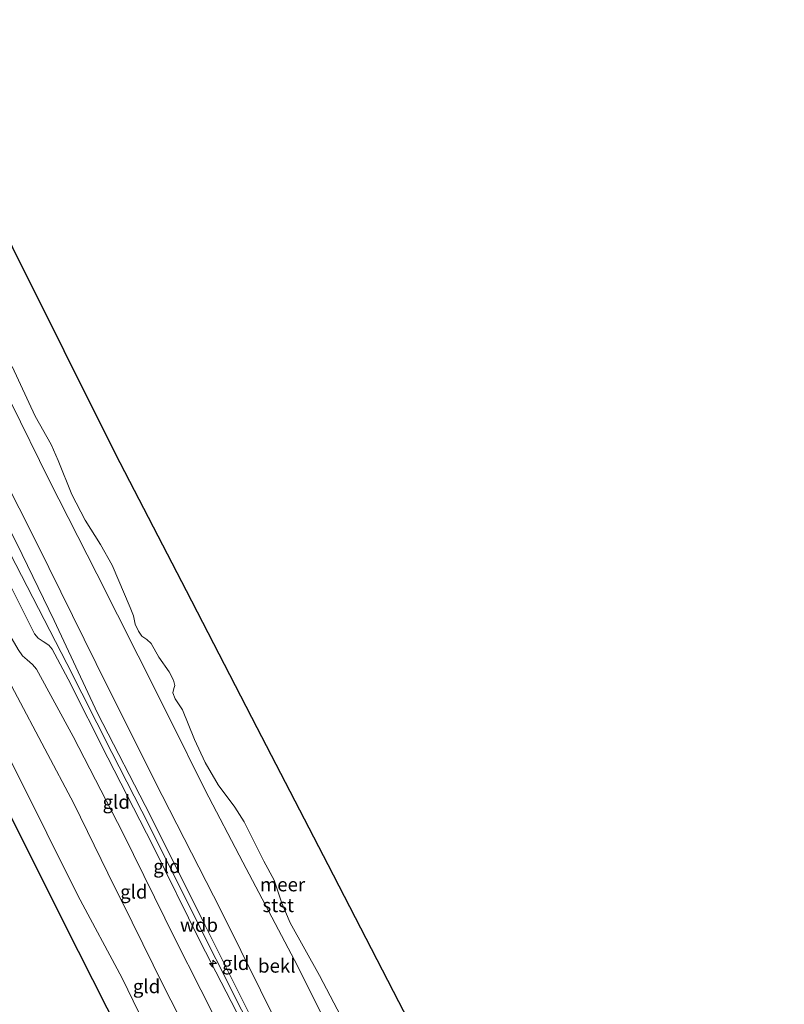
# Model space of a CAD drawing. Units: metres. Extents: x 130117 to 136614, y 537500 to 543750.
# Drawn here: x 135426 to 135566, y 542109 to 542289 of the extents above; entities that cross this region are included whole.
import ezdxf
from ezdxf.enums import TextEntityAlignment as Align

# ---------------------------------------------------------------- set-up
doc = ezdxf.new("R2010")
doc.units = ezdxf.units.M
doc.layers.get('0').update_dxf_attribs({"lineweight": 25})
for name, color, linetype, lineweight in [('B-ME-AL-OVERIG-S-B1', 7, 'Continuous', 18), ('B-ME-GW-KRUINLIJN-L-B1', 93, 'Continuous', 18), ('B-ME-GW-TEENLIJN-L-B1', 93, 'Continuous', 18), ('B-ME-IE-GRONDWERKLIJN-GROND_INGERICHT-GV-B6', 253, 'Continuous', 18), ('B-ME-OB-BEKLEDING-GV-B6', 253, 'Continuous', 18), ('B-ME-OB-WATERLIJN-L-B1', 133, 'OB-WATERLIJN', 18), ('B-ME-OG-WATER-GV-B6', 153, 'Continuous', 18)]:
    doc.layers.add(name, color=color, linetype=linetype, lineweight=lineweight)
doc.layers.add('B-ME-KG-KADASTRAAL-OPNAMEDTMGRENS-L-B1', color=10, linetype='Continuous')
doc.layers.add('B-ME-OG-BREUK-L-B1', color=10, linetype='Continuous')
doc.styles.add('NLCS-ISO', font='NLCS-ISO.TTF')
doc.linetypes.add('OB-WATERLIJN', pattern='A,10,[32,NLCS.SHX,S=2,R=0,X=0,Y=0],-12', length=22)

# ---------------------------------------------------------------- blocks, each defined once
blk = doc.blocks.new('hecto')
for p, q in [((0, 0.625), (-0.625, 0)), ((0, -0.625), (0, 0.625)), ((-0.625, 0), (0.625, 0)), ((0.625, 0), (0, -0.625))]:
    blk.add_line(p, q)

msp = doc.modelspace()

# ---------------------------------------------------------------- linework, layer by layer
at = {"layer": 'B-ME-GW-KRUINLIJN-L-B1'}
for points in [[(135468.448, 542101.914, 4.256), (135459.106, 542120.053, 4.144), (135450.331, 542137.702, 4.106), (135442.158, 542153.784, 4.156), (135434.864, 542168.171, 4.044), (135431.947, 542173.649, 3.95), (135431.337, 542174.384, 3.919), (135430.289, 542175.032, 3.894), (135429.359, 542175.659, 3.844), (135428.738, 542176.415, 3.85), (135427.794, 542178.238, 3.806), (135422.796, 542188.277, 3.919), (135417.645, 542199.309, 3.931), (135414.179, 542206.514, 3.975), (135412.462, 542210.244, 3.975), (135412.042, 542211.662, 3.975), (135411.836, 542213.081, 3.988), (135411.34, 542214.862, 3.975), (135410.073, 542217.857, 4.025), (135402.56, 542233.019, 4.081), (135394.253, 542249.1, 4.088), (135386.137, 542265.224, 4.119), (135381.351, 542275.199, 4.15), (135380.294, 542277.143, 4.12)], [(135381.261, 542277.619, 4.155), (135384.191, 542271.541, 4.172), (135392.729, 542254.198, 4.165), (135400, 542240.247, 4.184), (135407.749, 542224.836, 4.172), (135414.475, 542211.578, 4.134), (135423.209, 542193.16, 4.159), (135434.61, 542171.036, 4.122), (135442.848, 542154.72, 4.222), (135449.691, 542141.387, 4.278), (135457.232, 542126.189, 4.24), (135466.575, 542107.677, 4.284), (135473.912, 542093.098, 4.203), (135480.917, 542079.126, 4.284), (135490.291, 542060.923, 4.297), (135499.462, 542042.646, 4.234), (135508.677, 542023.909, 4.253), (135519.639, 542002.392, 4.084), (135528.521, 541984.636, 4.109), (135537.317, 541967.211, 4.122), (135541.524, 541958.948, 4.082)], [(135382.482, 542278.219, 4.039), (135385.282, 542272.063, 4.031), (135391.767, 542258.628, 4.213), (135400.68, 542241.235, 4.106), (135409.508, 542223.746, 4.075), (135417.797, 542208.123, 4.013), (135425.467, 542192.936, 3.994), (135432.29, 542178.847, 4.1), (135440.241, 542161.932, 4.263), (135449.916, 542143.186, 4.281), (135459.86, 542123.213, 4.306), (135469.149, 542104.701, 4.275), (135478.031, 542087.105, 4.4), (135487.362, 542068.935, 4.313), (135495.58, 542052.181, 4.275), (135502.971, 542037.335, 4.25), (135510.737, 542021.742, 4.163), (135520.274, 542003.5, 4.1), (135530.094, 541984.234, 4.069), (135538.383, 541967.8, 4.175), (135542.569, 541959.485, 4.079)], [(135371.463, 542272.8, 1.839), (135374.836, 542266.414, 1.903), (135379.202, 542258.558, 2.016), (135385.616, 542246.007, 1.934), (135394.356, 542228.473, 1.872), (135400.662, 542215.608, 1.772), (135405.566, 542205.12, 1.734), (135412.905, 542189.794, 1.547), (135419.621, 542176.077, 1.591), (135425.079, 542165.868, 1.603), (135430.581, 542155.414, 1.741), (135435.889, 542145.396, 1.834), (135442.144, 542132.649, 1.778), (135446.574, 542123.74, 1.797), (135452.367, 542111.963, 1.878), (135460.143, 542096.829, 1.972)]]:
    msp.add_polyline3d(points, dxfattribs=at)
at = {"layer": 'B-ME-GW-TEENLIJN-L-B1'}
for points in [[(135392.409, 542283.102, -0.207), (135396.582, 542274.429, -0.131), (135402.279, 542262.79, -0.106), (135409.433, 542248.893, -0.25), (135417.274, 542233.526, -0.269), (135424.387, 542218.807, -0.144), (135431.414, 542204.525, -0.094), (135440.123, 542187.431, -0.131), (135447.686, 542172.404, -0.106), (135453.553, 542160.798, -0.138), (135459.915, 542147.838, -0.056), (135466.832, 542134.677, 0.006), (135476.29, 542116.784, -0.106), (135484.99, 542099.391, -0.144)], [(135377.133, 542275.589, 2.663), (135380.189, 542269.459, 2.463), (135387.744, 542253.77, 2.419), (135392.963, 542242.926, 2.419), (135400.705, 542227.041, 2.369), (135406.517, 542216.342, 2.344), (135407.344, 542214.274, 2.331), (135407.506, 542213.527, 2.344), (135407.401, 542212.833, 2.294), (135407.213, 542211.51, 2.194), (135407.409, 542209.952, 2.106), (135408.001, 542207.819, 2.044), (135413.686, 542196.522, 2.019), (135423.329, 542177.68, 1.956), (135425.73, 542173.546, 2.013), (135426.544, 542172.406, 2.069), (135427.4, 542171.661, 2.125), (135428.373, 542170.842, 2.175), (135429.058, 542169.958, 2.219), (135435.802, 542157.672, 2.375), (135444.908, 542139.949, 2.375), (135454.456, 542120.605, 2.406), (135463.852, 542102.093, 2.463)], [(135365.313, 542269.775, -0.44), (135366.542, 542267.443, -0.472), (135369.673, 542261.539, -0.553), (135377.608, 542247.1, -0.403), (135385.084, 542232.35, -0.366), (135392.014, 542218.527, -0.397), (135399.202, 542203.659, -0.447), (135407.462, 542187.139, -0.466), (135416.054, 542169.906, -0.453), (135423.992, 542154.08, -0.391), (135430.965, 542139.958, -0.478), (135436.64, 542128.576, -0.547), (135444.725, 542113.464, -0.509), (135451.86, 542098.81, -0.478), (135458.725, 542085.168, -0.453), (135467.659, 542067.679, -0.328), (135475.94, 542051.224, -0.409), (135484.469, 542034.119, -0.428), (135492.449, 542018.314, -0.428), (135499.7, 542003.055, -0.541), (135507.463, 541987.959, -0.503), (135514.915, 541973.105, -0.397), (135521.572, 541960.013, -0.503), (135526.011, 541950.973, -0.589)]]:
    msp.add_polyline3d(points, dxfattribs=at)
at = {"layer": 'B-ME-IE-GRONDWERKLIJN-GROND_INGERICHT-GV-B6'}
for points in [[(135469.149, 542104.701, 4.275), (135459.86, 542123.213, 4.306), (135449.916, 542143.186, 4.281), (135440.241, 542161.932, 4.263), (135432.29, 542178.847, 4.1), (135425.467, 542192.936, 3.994), (135417.797, 542208.123, 4.013), (135409.508, 542223.746, 4.075), (135400.68, 542241.235, 4.106), (135391.767, 542258.628, 4.213), (135385.282, 542272.063, 4.031), (135382.482, 542278.219, 4.039), (135385.335, 542279.623, 2.929), (135391.865, 542266.798, 2.841), (135400.88, 542249.137, 2.772), (135409.423, 542232.123, 2.679), (135419.217, 542212.556, 2.779), (135429.224, 542192.882, 2.791), (135442.119, 542166.675, 2.916), (135452.084, 542146.873, 3.01), (135462.788, 542125.921, 3.004), (135473.709, 542103.902, 3.097)], [(135407.85, 542078.925, -2.225), (135390.631, 542113.663, -2.21), (135373.411, 542148.4, -2.195), (135356.192, 542183.137, -2.18), (135338.973, 542217.875, -2.165), (135323.452, 542249.186, -2.151), (135360.708, 542267.51, -1.189), (135365.313, 542269.775, -0.44), (135366.542, 542267.443, -0.472), (135369.673, 542261.539, -0.553), (135377.608, 542247.1, -0.403), (135385.084, 542232.35, -0.366), (135392.014, 542218.527, -0.397), (135399.202, 542203.659, -0.447), (135407.462, 542187.139, -0.466), (135416.054, 542169.906, -0.453), (135423.992, 542154.08, -0.391), (135430.965, 542139.958, -0.478), (135436.64, 542128.576, -0.547), (135444.725, 542113.464, -0.509), (135451.86, 542098.81, -0.478)], [(135425.467, 542192.936, 3.994), (135432.29, 542178.847, 4.1), (135440.241, 542161.932, 4.263), (135449.916, 542143.186, 4.281), (135459.86, 542123.213, 4.306), (135469.149, 542104.701, 4.275)], [(135422.796, 542188.277, 3.919), (135427.794, 542178.238, 3.806), (135428.738, 542176.415, 3.85), (135429.359, 542175.659, 3.844), (135430.289, 542175.032, 3.894), (135431.337, 542174.384, 3.919), (135431.947, 542173.649, 3.95), (135434.864, 542168.171, 4.044), (135442.158, 542153.784, 4.156), (135450.331, 542137.702, 4.106), (135459.106, 542120.053, 4.144), (135468.448, 542101.914, 4.256)], [(135468.448, 542101.914, 4.256), (135459.106, 542120.053, 4.144), (135450.331, 542137.702, 4.106), (135442.158, 542153.784, 4.156), (135434.864, 542168.171, 4.044), (135431.947, 542173.649, 3.95), (135431.337, 542174.384, 3.919), (135430.289, 542175.032, 3.894), (135429.359, 542175.659, 3.844), (135428.738, 542176.415, 3.85), (135427.794, 542178.238, 3.806), (135422.796, 542188.277, 3.919)], [(135425.73, 542173.546, 2.013), (135426.544, 542172.406, 2.069), (135427.4, 542171.661, 2.125), (135428.373, 542170.842, 2.175), (135429.058, 542169.958, 2.219), (135435.802, 542157.672, 2.375), (135444.908, 542139.949, 2.375), (135454.456, 542120.605, 2.406), (135463.852, 542102.093, 2.463)], [(135463.852, 542102.093, 2.463), (135454.456, 542120.605, 2.406), (135444.908, 542139.949, 2.375), (135435.802, 542157.672, 2.375), (135429.058, 542169.958, 2.219), (135428.373, 542170.842, 2.175), (135427.4, 542171.661, 2.125), (135426.544, 542172.406, 2.069), (135425.73, 542173.546, 2.013)], [(135460.143, 542096.829, 1.972), (135452.367, 542111.963, 1.878), (135446.574, 542123.74, 1.797), (135442.144, 542132.649, 1.778), (135435.889, 542145.396, 1.834), (135430.581, 542155.414, 1.741), (135425.079, 542165.868, 1.603)], [(135425.079, 542165.868, 1.603), (135430.581, 542155.414, 1.741), (135435.889, 542145.396, 1.834), (135442.144, 542132.649, 1.778), (135446.574, 542123.74, 1.797), (135452.367, 542111.963, 1.878), (135460.143, 542096.829, 1.972)], [(135451.86, 542098.81, -0.478), (135444.725, 542113.464, -0.509), (135436.64, 542128.576, -0.547), (135430.965, 542139.958, -0.478), (135423.992, 542154.08, -0.391)]]:
    msp.add_polyline3d(points, dxfattribs=at)
at = {"layer": 'B-ME-KG-KADASTRAAL-OPNAMEDTMGRENS-L-B1'}
msp.add_polyline3d([(135403.872, 542288.74, -0.35), (135405.887, 542284.706, -0.35), (135415.285, 542265.889, -0.35), (135424.683, 542247.071, -0.35), (135434.082, 542228.253, -0.35), (135443.48, 542209.436, -0.35), (135456.434, 542184.374, -0.35), (135469.389, 542159.312, -0.35), (135482.343, 542134.25, -0.35), (135495.297, 542109.188, -0.35), (135508.252, 542084.126, -0.35), (135521.206, 542059.064, -0.35), (135534.16, 542034.002, -0.35), (135547.115, 542008.94, -0.35), (135559.392, 541984.386, -0.35), (135565.856, 541971.456, -0.35)], dxfattribs=at)
at = {"layer": 'B-ME-OB-BEKLEDING-GV-B6'}
for points in [[(135473.709, 542103.902, 3.097), (135462.788, 542125.921, 3.004), (135452.084, 542146.873, 3.01), (135442.119, 542166.675, 2.916), (135429.224, 542192.882, 2.791), (135419.217, 542212.556, 2.779), (135409.423, 542232.123, 2.679), (135400.88, 542249.137, 2.772), (135391.865, 542266.798, 2.841), (135385.335, 542279.623, 2.929), (135392.409, 542283.102, -0.207), (135396.582, 542274.429, -0.131), (135402.279, 542262.79, -0.106), (135409.433, 542248.893, -0.25), (135417.274, 542233.526, -0.269), (135424.387, 542218.807, -0.144), (135431.414, 542204.525, -0.094), (135440.123, 542187.431, -0.131), (135447.686, 542172.404, -0.106), (135453.553, 542160.798, -0.138), (135459.915, 542147.838, -0.056), (135466.832, 542134.677, 0.006), (135476.29, 542116.784, -0.106), (135484.99, 542099.391, -0.144)], [(135424.609, 542225.319, -0.35), (135428.859, 542216.238, -0.35), (135431.785, 542211.059, -0.35), (135433.031, 542208.106, -0.35), (135435.576, 542201.934, -0.35), (135438.011, 542197.202, -0.35), (135440.807, 542192.76, -0.35), (135442.93, 542189.02, -0.35), (135446.237, 542181.227, -0.35), (135446.849, 542179.746, -0.35), (135447.131, 542178.178, -0.35), (135447.732, 542176.931, -0.35), (135448.342, 542176.036, -0.35), (135449.261, 542175.43, -0.35), (135450.053, 542174.653, -0.35), (135451.447, 542172.149, -0.35), (135453.321, 542169.486, -0.35), (135454.168, 542167.962, -0.35), (135454.406, 542166.959, -0.35), (135454.172, 542166.415, -0.35), (135454.025, 542165.646, -0.35), (135454.465, 542164.559, -0.35), (135455.772, 542162.545, -0.35), (135457.985, 542157.14, -0.35), (135459.949, 542152.92, -0.35), (135462.339, 542148.807, -0.35), (135465.38, 542144.727, -0.35), (135467.052, 542142.042, -0.35), (135470.667, 542134.859, -0.35), (135472.533, 542131.364, -0.35), (135473.952, 542127.163, -0.35), (135475.498, 542123.613, -0.35), (135480.838, 542113.959, -0.35), (135484.741, 542106.52, -0.35)], [(135484.99, 542099.391, -0.144), (135476.29, 542116.784, -0.106), (135466.832, 542134.677, 0.006), (135459.915, 542147.838, -0.056), (135453.553, 542160.798, -0.138), (135447.686, 542172.404, -0.106), (135440.123, 542187.431, -0.131), (135431.414, 542204.525, -0.094), (135424.387, 542218.807, -0.144)]]:
    msp.add_polyline3d(points, dxfattribs=at)
at = {"layer": 'B-ME-OB-WATERLIJN-L-B1'}
msp.add_polyline3d([(135484.741, 542106.52, -0.35), (135480.838, 542113.959, -0.35), (135475.498, 542123.613, -0.35), (135473.952, 542127.163, -0.35), (135472.533, 542131.364, -0.35), (135470.667, 542134.859, -0.35), (135467.052, 542142.042, -0.35), (135465.38, 542144.727, -0.35), (135462.339, 542148.807, -0.35), (135459.949, 542152.92, -0.35), (135457.985, 542157.14, -0.35), (135455.772, 542162.545, -0.35), (135454.465, 542164.559, -0.35), (135454.025, 542165.646, -0.35), (135454.172, 542166.415, -0.35), (135454.406, 542166.959, -0.35), (135454.168, 542167.962, -0.35), (135453.321, 542169.486, -0.35), (135451.447, 542172.149, -0.35), (135450.053, 542174.653, -0.35), (135449.261, 542175.43, -0.35), (135448.342, 542176.036, -0.35), (135447.732, 542176.931, -0.35), (135447.131, 542178.178, -0.35), (135446.849, 542179.746, -0.35), (135446.237, 542181.227, -0.35), (135442.93, 542189.02, -0.35), (135440.807, 542192.76, -0.35), (135438.011, 542197.202, -0.35), (135435.576, 542201.934, -0.35), (135433.031, 542208.106, -0.35), (135431.785, 542211.059, -0.35), (135428.859, 542216.238, -0.35), (135424.609, 542225.319, -0.35)], dxfattribs=at)
at = {"layer": 'B-ME-OG-BREUK-L-B1'}
msp.add_polyline3d([(135521.498, 541948.653, -1.355), (135508.824, 541976.574, -1.084), (135495.743, 542003.143, -1.009), (135482.407, 542028.89, -1.034), (135467.478, 542057.493, -1.084), (135452.482, 542087.291, -1.059), (135436.757, 542118.326, -1.109), (135420.023, 542151.684, -1.184), (135398.594, 542193.098, -1.109), (135384.972, 542220.168, -1.184), (135372.81, 542243.272, -1.234), (135360.708, 542267.51, -1.189)], dxfattribs=at)
at = {"layer": 'B-ME-OG-WATER-GV-B6'}
for points in [[(135424.683, 542247.071, -0.35), (135434.082, 542228.253, -0.35), (135443.48, 542209.436, -0.35), (135456.434, 542184.374, -0.35), (135469.389, 542159.312, -0.35), (135482.343, 542134.25, -0.35), (135495.297, 542109.188, -0.35), (135508.252, 542084.126, -0.35)], [(135484.741, 542106.52, -0.35), (135480.838, 542113.959, -0.35), (135475.498, 542123.613, -0.35), (135473.952, 542127.163, -0.35), (135472.533, 542131.364, -0.35), (135470.667, 542134.859, -0.35), (135467.052, 542142.042, -0.35), (135465.38, 542144.727, -0.35), (135462.339, 542148.807, -0.35), (135459.949, 542152.92, -0.35), (135457.985, 542157.14, -0.35), (135455.772, 542162.545, -0.35), (135454.465, 542164.559, -0.35), (135454.025, 542165.646, -0.35), (135454.172, 542166.415, -0.35), (135454.406, 542166.959, -0.35), (135454.168, 542167.962, -0.35), (135453.321, 542169.486, -0.35), (135451.447, 542172.149, -0.35), (135450.053, 542174.653, -0.35), (135449.261, 542175.43, -0.35), (135448.342, 542176.036, -0.35), (135447.732, 542176.931, -0.35), (135447.131, 542178.178, -0.35), (135446.849, 542179.746, -0.35), (135446.237, 542181.227, -0.35), (135442.93, 542189.02, -0.35), (135440.807, 542192.76, -0.35), (135438.011, 542197.202, -0.35), (135435.576, 542201.934, -0.35), (135433.031, 542208.106, -0.35), (135431.785, 542211.059, -0.35), (135428.859, 542216.238, -0.35), (135424.609, 542225.319, -0.35)]]:
    msp.add_polyline3d(points, dxfattribs=at)

# ---------------------------------------------------------------- block references
at = {"layer": 'B-ME-AL-OVERIG-S-B1', "rotation": 90}
msp.add_blockref('hecto', (135461.358, 542116.138, 4.193), dxfattribs=at)

# ---------------------------------------------------------------- texts
at = {"layer": 'B-ME-GW-KRUINLIJN-L-B1', "ltscale": 0.2, "style": 'NLCS-ISO'}
msp.add_text('wdb', height=2.5, dxfattribs=at).set_placement((135458.8014, 542123.1941), align=Align.MIDDLE_CENTER)
at = {"layer": 'B-ME-IE-GRONDWERKLIJN-GROND_INGERICHT-GV-B6', "ltscale": 0.2, "style": 'NLCS-ISO'}
for p in [(135443.6671, 542145.7005), (135452.9345, 542133.9408), (135446.887, 542129.2646), (135465.5159, 542116.2215), (135449.2138, 542111.9774)]:
    msp.add_text('gld', height=2.5, dxfattribs=at).set_placement(p, align=Align.MIDDLE_CENTER)
at = {"layer": 'B-ME-OB-BEKLEDING-GV-B6', "ltscale": 0.2, "style": 'NLCS-ISO'}
for s, p in [('stst', (135473.3038, 542126.8028)), ('bekl', (135473.0305, 542115.7325))]:
    msp.add_text(s, height=2.5, dxfattribs=at).set_placement(p, align=Align.MIDDLE_CENTER)
at = {"layer": 'B-ME-OG-WATER-GV-B6', "ltscale": 0.2, "style": 'NLCS-ISO'}
msp.add_text('meer', height=2.5, dxfattribs=at).set_placement((135474.09, 542130.5986), align=Align.MIDDLE_CENTER)

doc.saveas('drawing.dxf')
